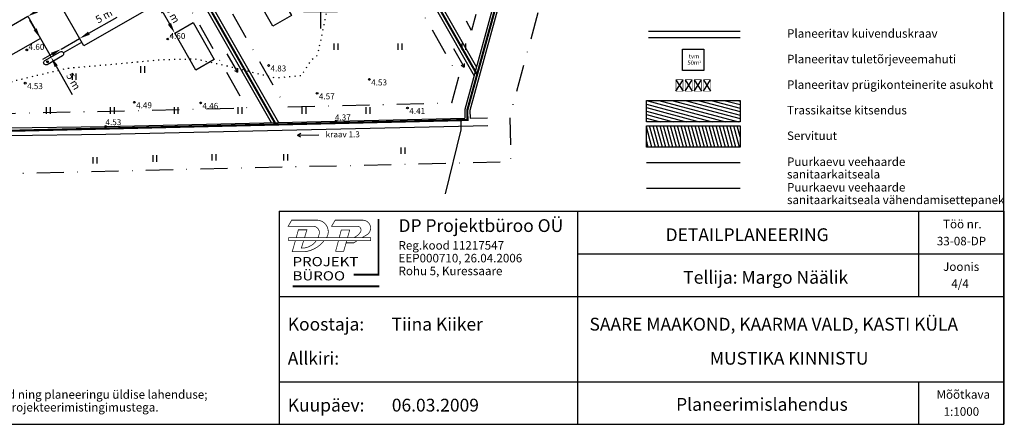
# Model space of a CAD drawing. Extents: x 418070 to 418460, y 6459203 to 6459488.
# Drawn here: x 418229 to 418460, y 6459203 to 6459298 of the extents above; entities that cross this region are included whole.
import ezdxf
from ezdxf.enums import TextEntityAlignment as Align

# ---------------------------------------------------------------- set-up
doc = ezdxf.new("R2010")
doc.units = 0
doc.header["$PDMODE"] = 2
for name, pattern in [('DASHDOT2', [12.7, 6.35, -3.175, 0, -3.175]), ('DASHED2', [9.525, 6.35, -3.175]), ('KATASTRIPIIR', [0.02, 0.01, 0.01]), ('KOLVIK', [1.25, 0.25, -1]), ('KRAAVIPERV', [0.02, 0.01, 0.01])]:
    doc.linetypes.add(name, pattern=pattern)
for name, color, linetype in [('Haljastus', 8, 'Continuous'), ('Hoone', 7, 'Continuous'), ('Hoonestusala', 7, 'Continuous'), ('Kkaev', 32, 'Continuous'), ('Korgus', 8, 'Continuous'), ('Kraav', 140, 'Continuous'), ('Krundipiir', 1, 'Continuous'), ('Ktrass', 32, 'Continuous'), ('Piir', 14, 'Continuous'), ('Veekogu', 4, 'Continuous'), ('Vkaev', 5, 'Continuous'), ('Vork', 7, 'Continuous'), ('Vormistus', 7, 'Continuous'), ('Vormistus-detailpl.', 7, 'Continuous')]:
    doc.layers.add(name, color=color, linetype=linetype)
doc.styles.add('Arial', font='ARIAL.TTF', dxfattribs={"height": 1.763889})
doc.styles.add('ITALIC', font='italic.shx')
doc.styles.add('PROBA', font='REFSAN.TTF')
doc.styles.add('romanc', font='romanc.shx')
doc.linetypes.add('KAITSPIIR', pattern='A,2,[140,mkm.shx,S=1,R=0,X=0,Y=0],1,[140,mkm.shx,S=1,R=0,X=0,Y=0],2,-1', length=6)
doc.linetypes.add('KANAL', pattern='A,2.5,-1.5,["K",romanc,S=1.6,R=0,X=-0.8,Y=-0.8],-1.5,7.5', length=13)
doc.linetypes.add('KP_OHL', pattern='A,10,[138,mkm.shx,S=1,R=0,X=0,Y=0],1,[138,mkm.shx,S=1,R=0,X=0,Y=0],4,[138,mkm.shx,S=1,R=180,X=0,Y=0],1,[138,mkm.shx,S=1,R=180,X=0,Y=0],15', length=31)
doc.dimstyles.new('ISO-25', dxfattribs={"dimtxt": 2.5, "dimasz": 2.5, "dimexe": 1.25, "dimexo": 0.625, "dimtad": 1, "dimtxsty": 'Standard', "dimcen": 2.5, "dimadec": 0, "dimazin": 0, "dimtfac": 1, "dimtmove": 0, "dimatfit": 3, "dimfxl": 0, "dimarcsym": 0})

# ---------------------------------------------------------------- blocks, each defined once
blk = doc.blocks.new('VKORIS')
at = {"color": 0, "linetype": 'Continuous'}
for p, q in [((0, 4), (0, -4)), ((-4, 0), (4, 0))]:
    blk.add_line(p, q, dxfattribs=at)
blk = doc.blocks.new('HEIN')
at = {"color": 0, "linetype": 'Continuous'}
for p, q in [((-0.46, 0.76), (-0.46, -0.76)), ((0.46, 0.76), (0.46, -0.76))]:
    blk.add_line(p, q, dxfattribs=at)
blk = doc.blocks.new('SUUND')
at = {"color": 0}
for p in [(-2.5, 0), (1.78, 0.41), (1.78, -0.41)]:
    blk.add_line(p, (2.5, 0), dxfattribs=at)
blk = doc.blocks.new('logo')
at = {"color": 5, "const_width": 0.08}
for points in [[(464.66, 681.44, 0.037316), (464.76, 681.71, 0.527156), (464.16, 682.7), (461.42, 682.7), (461.8, 683.36), (464.66, 683.36, -0.551506), (465.6, 681.44)], [(469.46, 681.44), (469.89, 681.71, 0.822291), (469.53, 683.36), (466.55, 683.36), (466.15, 682.7), (469.04, 682.7, -0.5263), (469.28, 682.02), (469.05, 681.75), (468.61, 681.44)], [(462.2, 681.12), (461.86, 679.92), (463.23, 679.92, 0.203162), (465.36, 681.16)], [(463.1, 681.12), (462.85, 680.31, 0.251719), (464.48, 681.12)]]:
    blk.add_lwpolyline(points, format="xyb", dxfattribs=at)
at = {"color": 5}
for points, const_width in [([(468.57, 677.42), (471.27, 677.42), (471.27, 683.49)], 0.2), ([(463.2, 681.44), (463.46, 682.31), (462.53, 682.31), (462.29, 681.44)], 0.08), ([(466.98, 681.44), (467.21, 682.29), (468.13, 682.29), (467.89, 681.44)], 0.08), ([(467.8, 681.12), (467.47, 679.95), (466.59, 679.95), (466.9, 681.12)], 0.08), ([(468.94, 681.12), (468.57, 680.89), (467.74, 680.89)], 0.08), ([(461.89, 676.15), (471.36, 676.15)], 0.2)]:
    blk.add_lwpolyline(points, dxfattribs=dict(at, const_width=const_width))
at = {"color": 5, "const_width": 0.08}
blk.add_lwpolyline([(461.48, 681.12), (461.48, 681.44), (470.41, 681.44), (470.41, 681.12), (466.89, 681.12)], close=True, dxfattribs=at)
at = {"color": 5, "style": 'PROBA', "width": 1.2}
for s, p in [('PROJEKT', (461.9, 678.34)), ('BÜROO', (461.9, 676.79))]:
    blk.add_text(s, height=1, dxfattribs=at).set_placement(p)
blk = doc.blocks.new('*D26')
at = {"layer": 'Defpoints', "color": 0}
for p in [(418261.81, 6459301.88), (418265.78, 6459294.93), (418265.78, 6459294.93)]:
    blk.add_point(p, dxfattribs=at)
at = {"layer": 'Hoone', "color": 0, "lineweight": -2}
for p, q in [((418261.27, 6459301.57), (418260.73, 6459301.26)), ((418263.05, 6459299.71), (418264.54, 6459297.1)), ((418265.23, 6459294.62), (418264.69, 6459294.31))]:
    blk.add_line(p, q, dxfattribs=at)
at = {"layer": 'Hoone', "color": 0}
for points in [[(418263.41, 6459299.92), (418262.69, 6459299.5), (418261.81, 6459301.88)], [(418264.9, 6459297.31), (418264.17, 6459296.9), (418265.78, 6459294.93)]]:
    blk.add_solid(points, dxfattribs=at)
at = {"layer": 'Hoone', "color": 0, "lineweight": -3, "insert": (418265.12, 6459299.16), "char_height": 1.764, "attachment_point": 5, "rotation": 299.6926, "style": 'Arial'}
blk.add_mtext('8 m', dxfattribs=at)
blk = doc.blocks.new('*D27')
at = {"layer": 'Defpoints', "color": 0}
for p in [(418238.25, 6459302.83), (418238.25, 6459302.83), (418231.3, 6459298.87)]:
    blk.add_point(p, dxfattribs=at)
at = {"layer": 'Hoone', "color": 0, "lineweight": -2}
for p, q in [((418233.47, 6459300.11), (418236.07, 6459301.59)), ((418238.56, 6459302.29), (418238.87, 6459301.75)), ((418231.61, 6459298.33), (418231.92, 6459297.78))]:
    blk.add_line(p, q, dxfattribs=at)
at = {"layer": 'Hoone', "color": 0}
for points in [[(418235.87, 6459301.96), (418236.28, 6459301.23), (418238.25, 6459302.83)], [(418233.26, 6459300.47), (418233.68, 6459299.75), (418231.3, 6459298.87)]]:
    blk.add_solid(points, dxfattribs=at)
at = {"layer": 'Hoone', "color": 0, "lineweight": -3, "insert": (418234.02, 6459302.18), "char_height": 1.764, "attachment_point": 5, "rotation": 29.6926, "style": 'Arial'}
blk.add_mtext('8 m', dxfattribs=at)
blk = doc.blocks.new('*D39')
at = {"layer": 'Defpoints', "color": 0}
for p in [(418243.47, 6459293.67), (418243.5, 6459293.62), (418239.15, 6459291.15)]:
    blk.add_point(p, dxfattribs=at)
at = {"layer": 'Hoone', "color": 0, "lineweight": -2}
for p, q in [((418245.64, 6459294.91), (418252.24, 6459298.67)), ((418239.13, 6459291.19), (418243.47, 6459293.67)), ((418243.5, 6459293.62), (418243.47, 6459293.67)), ((418236.96, 6459289.95), (418234.79, 6459288.71)), ((418239.15, 6459291.15), (418239.13, 6459291.19))]:
    blk.add_line(p, q, dxfattribs=at)
at = {"layer": 'Hoone', "color": 0}
for points in [[(418245.44, 6459295.27), (418245.85, 6459294.54), (418243.47, 6459293.67)], [(418236.75, 6459290.31), (418237.16, 6459289.59), (418239.13, 6459291.19)]]:
    blk.add_solid(points, dxfattribs=at)
at = {"layer": 'Hoone', "color": 0, "lineweight": -3, "insert": (418249.28, 6459298.73), "char_height": 1.764, "attachment_point": 5, "rotation": 29.6926, "style": 'Arial'}
blk.add_mtext('5 m', dxfattribs=at)
blk = doc.blocks.new('*D40')
at = {"layer": 'Defpoints', "color": 0}
for p in [(418234.27, 6459293.66), (418236.75, 6459289.31), (418236.75, 6459289.31)]:
    blk.add_point(p, dxfattribs=at)
at = {"layer": 'Hoone', "color": 0, "lineweight": -2}
for p, q in [((418233.03, 6459295.83), (418231.79, 6459298)), ((418234.27, 6459293.66), (418234.27, 6459293.66)), ((418234.27, 6459293.66), (418236.75, 6459289.31)), ((418237.98, 6459287.14), (418241.75, 6459280.54))]:
    blk.add_line(p, q, dxfattribs=at)
at = {"layer": 'Hoone', "color": 0}
for points in [[(418233.39, 6459296.04), (418232.67, 6459295.62), (418234.27, 6459293.66)], [(418238.35, 6459287.35), (418237.62, 6459286.94), (418236.75, 6459289.31)]]:
    blk.add_solid(points, dxfattribs=at)
at = {"layer": 'Hoone', "color": 0, "lineweight": -3, "insert": (418241.81, 6459283.51), "char_height": 1.764, "attachment_point": 5, "rotation": 299.6926, "style": 'Arial'}
blk.add_mtext('5 m', dxfattribs=at)

msp = doc.modelspace()

# ---------------------------------------------------------------- hatches: boundary and pattern name
at = {"layer": 'Vormistus-detailpl.', "lineweight": -3}
h = msp.add_hatch(dxfattribs=at)
h.set_pattern_fill('ANSI31', color=41, scale=0.25, angle=120, style=0)
h.set_pattern_definition([(165, (0, 13.52426), (-0.20543761705, -0.76670362462), [])])
h.paths.add_polyline_path([(418376.448, 6459279.14), (418376.448, 6459274.14), (418398.448, 6459274.14), (418398.448, 6459279.14)])
h = msp.add_hatch(dxfattribs=at)
h.set_pattern_fill('ANSI31', color=40, scale=0.25, angle=240, style=0)
h.set_pattern_definition([(285, (0, 7.52426), (0.76670362462, 0.20543761705), [])])
h.paths.add_polyline_path([(418376.448, 6459273.14), (418376.448, 6459268.14), (418398.448, 6459268.14), (418398.448, 6459273.14)])

# ---------------------------------------------------------------- linework, layer by layer
at = {"layer": 'Haljastus', "linetype": 'KOLVIK', "lineweight": -3, "flags": 128}
msp.add_lwpolyline([(418358.745, 6459421.829), (418356.616, 6459419.459), (418355.896, 6459416.424), (418355.976, 6459413.548), (418355.417, 6459411.151), (418354.137, 6459408.195), (418352.618, 6459405), (418351.338, 6459403.083), (418350.538, 6459400.047), (418350.938, 6459396.372), (418352.535, 6459386.977), (418353.815, 6459383.302), (418354.934, 6459381.225), (418355.052, 6459378.996), (418354.38, 6459377.988), (418351.185, 6459377.092), (418338.405, 6459374.964), (418333.122, 6459373.375), (418331.104, 6459371.527), (418329.198, 6459367.999), (418326.676, 6459362.568), (418325.882, 6459359.623), (418326.05, 6459355.423), (418325.098, 6459348.871), (418324.369, 6459344.392), (418323.635, 6459338.813), (418322.57, 6459335.453), (418317.357, 6459329.518), (418309.834, 6459319.189), (418305.098, 6459311.161), (418302.659, 6459306.001), (418301.654, 6459301.27), (418300.076, 6459293.529), (418299.215, 6459289.659), (418297.637, 6459288.369), (418295.484, 6459284.928), (418289.601, 6459284.355), (418284.722, 6459285.502), (418277.26, 6459287.365), (418270.66, 6459288.799), (418262.911, 6459288.655), (418252.292, 6459287.652), (418240.474, 6459286.613), (418228.42, 6459283.746), (418221.245, 6459281.596), (418216.223, 6459280.163), (418213.353, 6459277.439), (418212.349, 6459273.425), (418212.779, 6459269.411), (418218.747, 6459258.848)], dxfattribs=at)
at = {"layer": 'Hoone', "lineweight": -3}
for points in [[(418238.247, 6459302.833), (418255.62, 6459312.739), (418261.812, 6459301.881), (418244.438, 6459291.974)], [(418283.859, 6459305.243), (418288.202, 6459307.72), (418293.156, 6459299.033), (418288.812, 6459296.556)], [(418222.61, 6459293.916), (418231.297, 6459298.87), (418234.269, 6459293.658), (418225.582, 6459288.704)], [(418265.775, 6459294.931), (418270.118, 6459297.408), (418275.072, 6459288.721), (418270.728, 6459286.244)]]:
    msp.add_lwpolyline(points, close=True, dxfattribs=at)
at = {"layer": 'Hoonestusala', "linetype": 'DASHDOT2', "lineweight": -3, "flags": 128}
for points in [[(418307.954, 6459343.739), (418315.307, 6459347.933), (418338.396, 6459363.072), (418357.836, 6459377.143), (418335.428, 6459295.557), (418307.954, 6459343.739)], [(418266.91, 6459321.204), (418280.108, 6459327.854), (418301.005, 6459339.775), (418332.434, 6459284.657), (418330.73, 6459278.452), (418291.813, 6459277.532), (418266.91, 6459321.204)], [(418211.39, 6459296.185), (418225.444, 6459301.716), (418252.623, 6459314.005), (418259.756, 6459317.599), (418282.726, 6459277.317), (418222.955, 6459275.902), (418211.39, 6459296.185)]]:
    msp.add_lwpolyline(points, dxfattribs=at)
at = {"layer": 'Kkaev', "lineweight": -3}
msp.add_lwpolyline([(418235.157, 6459287.66), (418235.058, 6459287.833, -0.3738155), (418235.269, 6459288.472), (418238.918, 6459290.552, -0.3737919), (418239.575, 6459290.409), (418239.674, 6459290.236, -0.3737919), (418239.462, 6459289.597), (418235.814, 6459287.517, -0.3737682)], format="xyb", close=True, dxfattribs=at)
msp.add_circle((418235.915, 6459288.207), 0.2, dxfattribs=at)
at = {"layer": 'Korgus', "lineweight": -3}
for centre in [(418264.132, 6459293.528, 4.6), (418231.054, 6459290.992, 4.6), (418287.809, 6459287.326), (418230.706, 6459283.179), (418311.451, 6459284.05), (418299.181, 6459280.783), (418256.289, 6459278.71), (418271.857, 6459278.547), (418320.388, 6459277.348), (418303.667, 6459274.268), (418249.587, 6459273.037)]:
    msp.add_circle(centre, 0.2, dxfattribs=at)
at = {"layer": 'Kraav', "lineweight": -3, "flags": 128}
for points in [[(418300.985, 6459346.371), (418336.03, 6459284.912)], [(418302.288, 6459347.114), (418336.591, 6459286.955)], [(418254.833, 6459335.822), (418290.108, 6459273.959)], [(418253.53, 6459335.079), (418288.404, 6459273.921)]]:
    msp.add_lwpolyline(points, dxfattribs=at)
at = {"layer": 'Krundipiir', "linetype": 'DASHED2', "lineweight": -3, "const_width": 0.5, "flags": 128}
for points in [[(418283.223, 6459379.034), (418336.731, 6459285.197), (418380.69, 6459445.25), (418371.26, 6459437.1), (418358.46, 6459426.68), (418347.36, 6459417.64), (418334.05, 6459407.81), (418331.64, 6459411), (418320.34, 6459402.64), (418301.68, 6459390.09), (418283.223, 6459379.034)], [(418283.223, 6459379.034), (418336.731, 6459285.197), (418334.43, 6459276.82), (418334.48, 6459274.54), (418289.521, 6459273.476), (418242.031, 6459356.759), (418276.34, 6459374.91), (418283.223, 6459379.034)], [(418242.031, 6459356.759), (418289.521, 6459273.476), (418220.663, 6459271.847), (418185.93, 6459332.76), (418206.32, 6459340.41), (418241.24, 6459356.34), (418242.031, 6459356.759)]]:
    msp.add_lwpolyline(points, dxfattribs=at)
at = {"layer": 'Ktrass', "linetype": 'KANAL', "lineweight": -3, "flags": 128}
msp.add_lwpolyline([(418239.624, 6459290.322), (418243.968, 6459292.799)], dxfattribs=at)
at = {"layer": 'Piir', "linetype": 'KATASTRIPIIR', "lineweight": -3}
for p, q in [((418380.69, 6459445.25), (418334.43, 6459276.82)), ((418334.43, 6459276.82), (418334.48, 6459274.54)), ((418334.48, 6459274.54), (418203.47, 6459271.44))]:
    msp.add_line(p, q, dxfattribs=at)
at = {"layer": 'Piir', "color": 3, "linetype": 'DASHDOT2', "lineweight": -3, "flags": 128}
msp.add_lwpolyline([(418098.819, 6459323.968), (418102.987, 6459303.691), (418139.571, 6459239.532), (418205.212, 6459261.478), (418344.696, 6459264.779), (418344.46, 6459275.579), (418383.655, 6459418.288), (418442.934, 6459472.879)], dxfattribs=at)
at = {"layer": 'Piir', "lineweight": -3, "const_width": 0.3, "flags": 128}
msp.add_lwpolyline([(418112.09, 6459309.2), (418112.48, 6459307.23), (418144.19, 6459251.62), (418203.47, 6459271.44), (418334.48, 6459274.54), (418334.43, 6459276.82), (418380.69, 6459445.25), (418371.26, 6459437.1), (418358.46, 6459426.68), (418347.36, 6459417.64), (418334.05, 6459407.81), (418331.64, 6459411), (418320.34, 6459402.64), (418301.68, 6459390.09), (418276.34, 6459374.91), (418241.24, 6459356.34), (418206.32, 6459340.41), (418167.54, 6459325.86), (418134.26, 6459315.57), (418112.09, 6459309.2)], dxfattribs=at)
at = {"layer": 'Piir', "lineweight": -3, "flags": 128}
msp.add_lwpolyline([(418329.313, 6459257.174), (418333.01, 6459272.22), (418332.96, 6459274.5)], dxfattribs=at)
at = {"layer": 'Veekogu', "linetype": 'KRAAVIPERV', "lineweight": -3}
for p, q in [((418380.111, 6459445.409), (418333.851, 6459276.979)), ((418381.269, 6459445.091), (418335.032, 6459276.746)), ((418333.851, 6459276.979), (418333.875, 6459274.956)), ((418335.032, 6459276.746), (418335.07, 6459274.983))]:
    msp.add_line(p, q, dxfattribs=at)
at = {"layer": 'Veekogu', "linetype": 'KRAAVIPERV', "lineweight": -3, "flags": 128}
for points in [[(418203.375, 6459272.403), (418249.587, 6459273.037), (418333.875, 6459274.956)], [(418335.07, 6459274.983), (418339.2, 6459275.077)], [(418203.68, 6459270.607), (418249.62, 6459271.237), (418339.241, 6459273.277)]]:
    msp.add_lwpolyline(points, dxfattribs=at)
at = {"layer": 'Vkaev', "color": 141, "linetype": 'KAITSPIIR', "lineweight": -3, "flags": 128}
msp.add_lwpolyline([(418376.448, 6459264.549), (418398.448, 6459264.549)], dxfattribs=at)
at = {"layer": 'Vkaev', "linetype": 'KAITSPIIR', "lineweight": -3, "flags": 128}
msp.add_lwpolyline([(418376.448, 6459258.543), (418398.448, 6459258.543)], dxfattribs=at)
at = {"layer": 'Vormistus', "lineweight": -3, "flags": 128}
msp.add_lwpolyline([(418069.513, 6459487.879), (418069.513, 6459203.116), (418460.305, 6459203.116), (418460.305, 6459487.879), (418069.513, 6459487.879)], dxfattribs=at)
at = {"layer": 'Vormistus-detailpl.', "color": 251, "lineweight": -3}
for p, q in [((418290.305, 6459253.116), (418460.305, 6459253.116)), ((418290.305, 6459253.116), (418290.305, 6459203.116)), ((418360.305, 6459253.116), (418360.305, 6459203.116)), ((418440.305, 6459253.116), (418440.305, 6459233.116)), ((418460.305, 6459253.116), (418460.305, 6459203.116)), ((418360.305, 6459243.116), (418460.305, 6459243.116)), ((418290.305, 6459233.116), (418460.305, 6459233.116)), ((418298.865, 6459233.116), (418460.305, 6459233.116)), ((418290.305, 6459213.116), (418460.305, 6459213.116)), ((418440.305, 6459213.116), (418440.305, 6459203.116)), ((418290.305, 6459203.116), (418460.305, 6459203.116))]:
    msp.add_line(p, q, dxfattribs=at)
at = {"layer": 'Vormistus-detailpl.', "color": 140, "linetype": 'KP_OHL', "lineweight": -3, "flags": 128}
for points in [[(418376.948, 6459295.39), (418398.448, 6459295.39)], [(418376.948, 6459293.89), (418398.448, 6459293.89)]]:
    msp.add_lwpolyline(points, dxfattribs=at)
at = {"layer": 'Vormistus-detailpl.', "color": 4, "lineweight": -3, "flags": 128}
msp.add_lwpolyline([(418384.948, 6459291.14), (418389.948, 6459291.14), (418389.948, 6459286.14), (418384.948, 6459286.14), (418384.948, 6459291.14)], dxfattribs=at)
at = {"layer": 'Vormistus-detailpl.', "color": 122, "linetype": 'ByBlock', "lineweight": -3, "const_width": 0.1}
for points in [[(418383.398, 6459283.99), (418385.048, 6459283.99), (418385.048, 6459281.29), (418383.398, 6459281.29)], [(418385.548, 6459283.99), (418387.198, 6459283.99), (418387.198, 6459281.29), (418385.548, 6459281.29)], [(418387.698, 6459283.99), (418389.348, 6459283.99), (418389.348, 6459281.29), (418387.698, 6459281.29)], [(418389.848, 6459283.99), (418391.498, 6459283.99), (418391.498, 6459281.29), (418389.848, 6459281.29)]]:
    msp.add_lwpolyline(points, close=True, dxfattribs=at)
at = {"layer": 'Vormistus-detailpl.', "color": 122, "linetype": 'ByBlock', "lineweight": -3, "flags": 128}
for points in [[(418383.398, 6459281.29), (418385.048, 6459283.99)], [(418383.398, 6459283.99), (418385.048, 6459281.29)], [(418385.548, 6459281.29), (418387.198, 6459283.99)], [(418385.548, 6459283.99), (418387.198, 6459281.29)], [(418387.698, 6459281.29), (418389.348, 6459283.99)], [(418387.698, 6459283.99), (418389.348, 6459281.29)], [(418389.848, 6459283.99), (418391.498, 6459281.29)], [(418389.848, 6459281.29), (418391.498, 6459283.99)]]:
    msp.add_lwpolyline(points, dxfattribs=at)
at = {"layer": 'Vormistus-detailpl.', "color": 41, "lineweight": -3}
msp.add_lwpolyline([(418376.448, 6459279.14), (418398.448, 6459279.14), (418398.448, 6459274.14), (418376.448, 6459274.14)], close=True, dxfattribs=at)
at = {"layer": 'Vormistus-detailpl.', "color": 40, "lineweight": -3}
msp.add_lwpolyline([(418376.448, 6459273.14), (418398.448, 6459273.14), (418398.448, 6459268.14), (418376.448, 6459268.14)], close=True, dxfattribs=at)

# ---------------------------------------------------------------- block references
at = {"layer": 'Haljastus', "lineweight": -3}
for p in [(418303.575, 6459291.746), (418318.575, 6459291.746), (418333.575, 6459291.746), (418242.151, 6459284.699), (418258.238, 6459286.398), (418236.075, 6459276.746), (418251.075, 6459276.746), (418266.075, 6459276.746), (418281.075, 6459276.746), (418296.075, 6459276.746), (418311.075, 6459276.746), (418274.961, 6459265.77), (418291.752, 6459265.77), (418319.283, 6459267.358), (418247.025, 6459265.047), (418261.066, 6459265.481)]:
    msp.add_blockref('HEIN', p, dxfattribs=at)
at = {"layer": 'Kraav', "lineweight": -3, "rotation": 299.8230070564333}
for p in [(418279.267, 6459287.924), (418332.47, 6459289.124)]:
    msp.add_blockref('SUUND', p, dxfattribs=at)
at = {"layer": 'Veekogu', "lineweight": -3, "rotation": 180.8265102434712}
msp.add_blockref('SUUND', (418297.124, 6459270.947), dxfattribs=at)
at = {"layer": 'Vork', "color": 132, "lineweight": -3}
msp.add_blockref('VKORIS', (418300, 6459300), dxfattribs=at)
at = {"layer": 'Vormistus-detailpl.', "lineweight": -3, "xscale": 2.151417972752824, "yscale": 2.151417972519994, "zscale": 2.151417972697105}
msp.add_blockref('logo', (417299.696, 6457780.829), dxfattribs=at)

# ---------------------------------------------------------------- texts
at = {"layer": 'Korgus', "lineweight": -3, "style": 'ITALIC'}
for p in [(418264.132, 6459293.528, 4.6), (418231.054, 6459290.992, 4.6)]:
    msp.add_text(' 4.60', height=1.4, dxfattribs=at).set_placement(p)
for s, p in [(' 4.83', (418287.809, 6459287.326)), (' 4.53', (418230.706, 6459283.179)), (' 4.53', (418311.451, 6459284.05)), (' 4.57', (418299.181, 6459280.783)), (' 4.49', (418256.289, 6459278.71)), (' 4.46', (418271.857, 6459278.547)), (' 4.37', (418302.948, 6459275.836)), (' 4.41', (418320.388, 6459277.348)), (' 4.53', (418249.099, 6459274.724))]:
    msp.add_text(s, height=1.4, dxfattribs=at).set_placement(p, align=Align.TOP_LEFT)
at = {"layer": 'Veekogu', "lineweight": -3, "style": 'ITALIC'}
msp.add_text('kraav 1.3', height=1.4, dxfattribs=at).set_placement((418301.196, 6459270.466))
at = {"layer": 'Vormistus-detailpl.', "lineweight": -3, "style": 'Arial'}
for s, p in [('Planeeritav kuivenduskraav', (418409.448, 6459293.84)), ('Planeeritav tuletõrjeveemahuti', (418409.448, 6459287.84)), ('Planeeritav prügikonteinerite asukoht', (418409.448, 6459281.84)), ('Trassikaitse kitsendus', (418409.448, 6459275.84)), ('Servituut', (418409.448, 6459269.84)), ('Puurkaevu veehaarde', (418409.448, 6459263.749)), ('sanitaarkaitseala', (418409.448, 6459260.805)), ('Puurkaevu veehaarde', (418409.448, 6459257.743)), ('sanitaarkaitseala vähendamisettepanek', (418409.448, 6459254.798))]:
    msp.add_text(s, height=2, dxfattribs=at).set_placement(p)
at = {"layer": 'Vormistus-detailpl.', "color": 4, "lineweight": -3, "style": 'Arial'}
for s, height, p in [('tvm', 1, (418386.408, 6459289.002)), ('50m', 1, (418386.096, 6459287.494)), ('2', 0.5, (418388.943, 6459287.995))]:
    msp.add_text(s, height=height, dxfattribs=at).set_placement(p)
at = {"layer": 'Vormistus-detailpl.', "color": 251, "lineweight": -3, "style": 'Arial'}
for s, height, p in [('DP Projektbüroo OÜ', 3, (418318.289, 6459249.752)), ('Töö nr.', 2, (418446.067, 6459250.116)), ('DETAILPLANEERING', 3, (418380.97, 6459247.616)), ('Reg.kood 11217547', 2, (418318.289, 6459245.116)), ('33-08-DP', 2, (418444.611, 6459246.116)), ('EEP000710, 26.04.2006', 2, (418318.289, 6459242.116)), ('Joonis', 2, (418446.083, 6459240.116)), ('Rohu 5, Kuressaare', 2, (418318.289, 6459239.116)), ('Tellija: Margo Näälik', 3, (418385.104, 6459237.616)), ('4/4', 2, (418447.999, 6459236.116)), ('Koostaja:       Tiina Kiiker', 3, (418292.305, 6459226.616)), ('SAARE MAAKOND, KAARMA VALD, KASTI KÜLA', 3, (418363.102, 6459226.616)), ('Allkiri:', 3, (418292.305, 6459218.616)), ('MUSTIKA KINNISTU', 3, (418391.357, 6459218.616)), ('ehitusprojekti planeeringule vastavust kaalutleb Kaarma Vallavalitsus, võttes arvesse avalikud ja erahuvid ning planeeringu üldise lahenduse;', 2, (418093.975, 6459210.116)), ('Mõõtkava', 2, (418444.545, 6459210.116)), ('Kuupäev:       06.03.2009', 3, (418292.305, 6459207.616)), ('Planeerimislahendus', 3, (418383.428, 6459207.791)), ('Kaarma Vallavalitsus võib planeeringujärgset ruumilahendust ja projekteerimispõhimõtteid täpsustada projekteerimistingimustega.', 2, (418093.977, 6459207.116)), ('1:1000', 2, (418446.205, 6459206.116))]:
    msp.add_text(s, height=height, rotation=360, dxfattribs=at).set_placement(p, align=Align.MIDDLE_LEFT)

# ---------------------------------------------------------------- dimensions: what is measured, and where the dimension line sits
at = {"layer": 'Hoone', "lineweight": -3}
for p1, p2, distance, text, override, picture, middle in [((418231.297, 6459298.87), (418238.247, 6459302.833), 0, '8 m', {"dimtxt": 2, "dimzin": 0, "dimtxsty": 'Arial'}, '*D27', (418234.016, 6459302.176)), ((418239.154, 6459291.148), (418243.497, 6459293.624), 0.05, '5 m', {"dimtxt": 2, "dimexe": 0, "dimexo": 0, "dimzin": 0, "dimtxsty": 'Arial'}, '*D39', (418249.276, 6459298.729)), ((418261.812, 6459301.881), (418265.775, 6459294.931), 0, '8 m', {"dimtxt": 2, "dimzin": 0, "dimtxsty": 'Arial'}, '*D26', (418265.119, 6459299.162)), ((418234.269, 6459293.658), (418236.746, 6459289.314), 0, '5 m', {"dimtxt": 2, "dimexe": 0, "dimexo": 0, "dimzin": 0, "dimtxsty": 'Arial'}, '*D40', (418241.807, 6459283.511))]:
    dim = msp.add_aligned_dim(p1=p1, p2=p2, distance=distance, text=text, dimstyle='ISO-25', override=override, dxfattribs=at)
    dim.commit()
    dim.dimension.update_dxf_attribs({"geometry": picture, "text_midpoint": middle})

doc.saveas('drawing.dxf')
